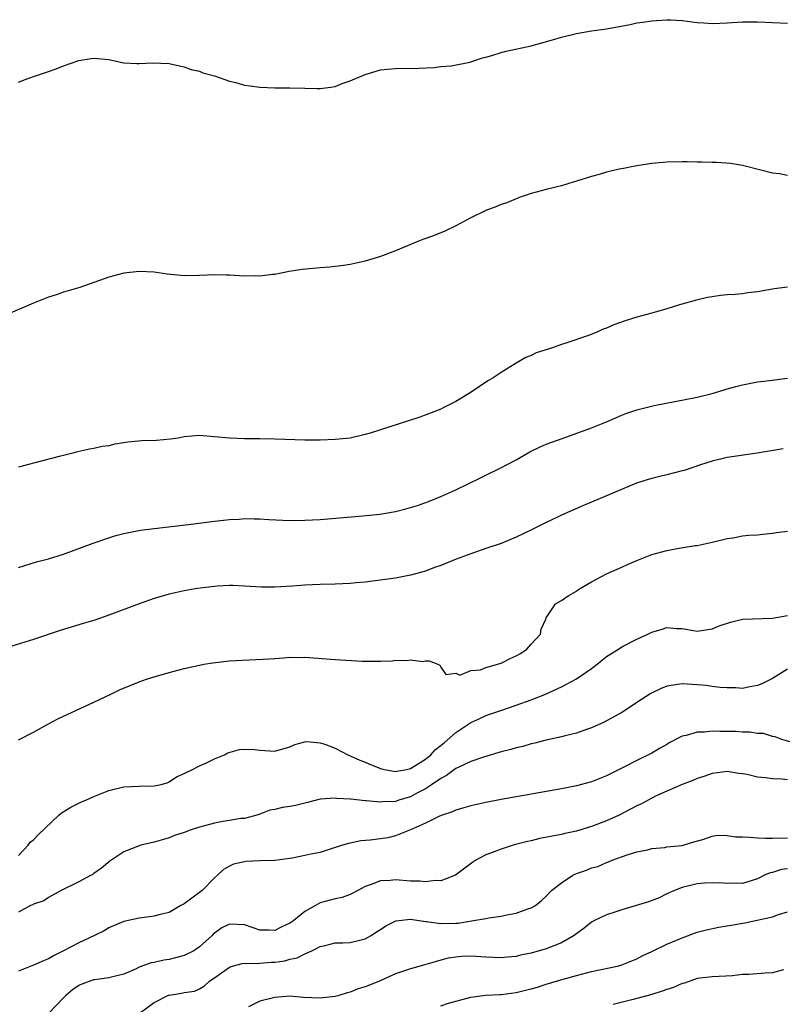
# Model space of a CAD drawing. Units: inches. Extents: x 2616000 to 2619000, y 1512000 to 1515000.
# Drawn here: x 2616319 to 2616420, y 1514568 to 1514699 of the extents above; entities that cross this region are included whole.
import ezdxf

# ---------------------------------------------------------------- set-up
doc = ezdxf.new("R2010")
doc.units = ezdxf.units.IN
doc.header["$MEASUREMENT"] = 0
doc.layers.add('LD26161512_2ft', color=254, linetype='Continuous')

msp = doc.modelspace()

# ---------------------------------------------------------------- linework, layer by layer
at = {"layer": 'LD26161512_2ft'}
for points, elevation in [([(2616319, 1514690.22), (2616319.54, 1514690.46), (2616321.01, 1514690.99), (2616323, 1514691.64), (2616324, 1514692), (2616325, 1514692.4), (2616327, 1514693.09), (2616328.64, 1514693.36), (2616329, 1514693.4), (2616331, 1514693.21), (2616331.96, 1514693), (2616333, 1514692.8), (2616334.72, 1514692.72), (2616335, 1514692.69), (2616336.78, 1514692.78), (2616339, 1514692.7), (2616340.38, 1514692.38), (2616341, 1514692.25), (2616341.92, 1514691.92), (2616343, 1514691.68), (2616343.47, 1514691.47), (2616345, 1514691.05), (2616347, 1514690.36), (2616347.83, 1514690.17), (2616349, 1514689.84), (2616349.73, 1514689.73), (2616351, 1514689.58), (2616353, 1514689.48), (2616355, 1514689.47), (2616357, 1514689.43), (2616358.62, 1514689.38), (2616359, 1514689.39), (2616360.43, 1514689.57), (2616361, 1514689.67), (2616361.95, 1514690.05), (2616363, 1514690.4), (2616365, 1514691.24), (2616367, 1514691.84), (2616367.95, 1514691.95), (2616369, 1514692.05), (2616372.1, 1514692.1), (2616374.19, 1514692.19), (2616375, 1514692.31), (2616376.41, 1514692.41), (2616378.87, 1514692.87), (2616380.56, 1514693.44), (2616381, 1514693.54), (2616381.76, 1514693.76), (2616383, 1514694.17), (2616383.66, 1514694.34), (2616387, 1514695.04), (2616389.83, 1514695.83), (2616391, 1514696.19), (2616393, 1514696.68), (2616394.98, 1514697.02), (2616397, 1514697.3), (2616400.12, 1514697.88), (2616401, 1514698.08), (2616401.82, 1514698.18), (2616403, 1514698.38), (2616403.6, 1514698.4), (2616405, 1514698.51), (2616405.52, 1514698.48), (2616407, 1514698.42), (2616409, 1514698.16), (2616409.9, 1514698.1), (2616411, 1514698), (2616413, 1514698.09), (2616415, 1514698.24), (2616417, 1514698.23), (2616419, 1514698.16), (2616421, 1514698.04)], 8306), ([(2616421, 1514677.86), (2616419.93, 1514678.07), (2616419, 1514678.15), (2616417.43, 1514678.57), (2616415, 1514679.16), (2616413.42, 1514679.42), (2616411.56, 1514679.56), (2616411, 1514679.56), (2616409.63, 1514679.63), (2616409, 1514679.62), (2616407.66, 1514679.66), (2616407, 1514679.66), (2616405, 1514679.62), (2616403.5, 1514679.5), (2616403, 1514679.44), (2616401, 1514679.13), (2616400.31, 1514679), (2616399.23, 1514678.77), (2616398.67, 1514678.67), (2616397, 1514678.29), (2616396.01, 1514677.99), (2616395, 1514677.72), (2616393, 1514677.08), (2616392.71, 1514677), (2616391, 1514676.46), (2616390.28, 1514676.28), (2616389, 1514675.98), (2616387, 1514675.46), (2616385.69, 1514675), (2616385, 1514674.74), (2616383.77, 1514674.23), (2616383, 1514673.98), (2616382.32, 1514673.68), (2616381, 1514673.18), (2616379, 1514672.21), (2616377, 1514671.15), (2616375.53, 1514670.47), (2616375, 1514670.24), (2616373.76, 1514669.76), (2616372.64, 1514669.36), (2616371.74, 1514669), (2616369, 1514667.83), (2616367, 1514667.08), (2616365, 1514666.47), (2616363, 1514666.04), (2616362.11, 1514665.9), (2616360.31, 1514665.69), (2616359, 1514665.59), (2616356.64, 1514665.36), (2616354.91, 1514665.09), (2616353, 1514664.73), (2616352.71, 1514664.71), (2616351, 1514664.49), (2616350.51, 1514664.51), (2616349, 1514664.48), (2616347, 1514664.61), (2616346.61, 1514664.61), (2616345, 1514664.67), (2616343, 1514664.57), (2616341, 1514664.54), (2616338.74, 1514664.74), (2616337, 1514665.03), (2616335, 1514665.11), (2616333, 1514664.88), (2616331, 1514664.35), (2616327.15, 1514663), (2616325, 1514662.35), (2616324, 1514662), (2616323, 1514661.69), (2616321, 1514660.91), (2616317, 1514659.17)], 8304), ([(2616421, 1514663.01), (2616419.21, 1514662.79), (2616419, 1514662.78), (2616417.51, 1514662.49), (2616417, 1514662.42), (2616415.73, 1514662.27), (2616415, 1514662.16), (2616414.05, 1514662.05), (2616413, 1514662), (2616412.08, 1514661.92), (2616411, 1514661.75), (2616410.36, 1514661.64), (2616408.72, 1514661.28), (2616406.68, 1514660.68), (2616405, 1514660.14), (2616403, 1514659.58), (2616401, 1514659.04), (2616399.45, 1514658.55), (2616397.97, 1514658.03), (2616397, 1514657.58), (2616396.56, 1514657.44), (2616395.63, 1514657), (2616394.6, 1514656.6), (2616391.6, 1514655.6), (2616391, 1514655.42), (2616389.82, 1514655), (2616387.68, 1514654.32), (2616387, 1514653.97), (2616386.31, 1514653.7), (2616385, 1514652.94), (2616383, 1514651.72), (2616381.95, 1514651), (2616381.35, 1514650.65), (2616381, 1514650.41), (2616380.13, 1514649.87), (2616378.9, 1514649), (2616377, 1514647.88), (2616375.31, 1514647), (2616375, 1514646.86), (2616372.22, 1514645.78), (2616370.72, 1514645.28), (2616367, 1514644.11), (2616365.65, 1514643.65), (2616365, 1514643.47), (2616363, 1514643), (2616361, 1514642.8), (2616359, 1514642.73), (2616357, 1514642.72), (2616353, 1514642.85), (2616351, 1514642.89), (2616349, 1514642.91), (2616347, 1514642.99), (2616345, 1514643.19), (2616343, 1514643.36), (2616341, 1514643.16), (2616340.19, 1514643), (2616339.16, 1514642.84), (2616337.32, 1514642.68), (2616335.38, 1514642.62), (2616333.54, 1514642.46), (2616333, 1514642.36), (2616331.81, 1514642.19), (2616331, 1514641.99), (2616330.12, 1514641.88), (2616329, 1514641.63), (2616328.45, 1514641.55), (2616326.84, 1514641.16), (2616326.23, 1514641), (2616325, 1514640.71), (2616324.59, 1514640.59), (2616321, 1514639.69), (2616319, 1514639.14)], 8302), ([(2616319, 1514625.83), (2616319.88, 1514626.12), (2616321.42, 1514626.58), (2616323, 1514627), (2616325, 1514627.62), (2616328.94, 1514629.06), (2616331, 1514629.76), (2616331.94, 1514630.06), (2616333, 1514630.35), (2616335.2, 1514630.8), (2616337, 1514631.03), (2616341.54, 1514631.54), (2616345, 1514631.98), (2616347, 1514632.2), (2616348.26, 1514632.26), (2616349, 1514632.32), (2616350.29, 1514632.29), (2616351, 1514632.29), (2616352.2, 1514632.2), (2616355, 1514632.08), (2616357, 1514632.1), (2616359, 1514632.22), (2616364.69, 1514632.69), (2616366.92, 1514632.92), (2616369, 1514633.28), (2616370.38, 1514633.62), (2616371.92, 1514634.08), (2616373.39, 1514634.61), (2616375, 1514635.26), (2616377, 1514636.15), (2616380.28, 1514637.72), (2616381, 1514638.1), (2616382.87, 1514639), (2616385, 1514640.14), (2616386.82, 1514641.18), (2616388.17, 1514641.83), (2616389, 1514642.19), (2616389.59, 1514642.41), (2616391.25, 1514643), (2616395, 1514644.37), (2616397, 1514645.17), (2616399, 1514646.05), (2616399.68, 1514646.32), (2616401, 1514646.76), (2616403.32, 1514647.32), (2616409, 1514648.43), (2616411, 1514648.92), (2616412.58, 1514649.42), (2616413, 1514649.52), (2616414.13, 1514649.87), (2616415, 1514650.09), (2616417, 1514650.46), (2616417.47, 1514650.53), (2616419, 1514650.69), (2616419.26, 1514650.74), (2616421, 1514650.96)], 8300), ([(2616420.4, 1514641.6), (2616416.98, 1514641.02), (2616413, 1514640.41), (2616412.26, 1514640.26), (2616411, 1514639.95), (2616409.45, 1514639.45), (2616407.28, 1514638.72), (2616407, 1514638.64), (2616405, 1514638.14), (2616404.07, 1514637.93), (2616403, 1514637.66), (2616402.49, 1514637.51), (2616400.98, 1514637.02), (2616396.13, 1514635), (2616395, 1514634.5), (2616393.95, 1514634.05), (2616391, 1514632.77), (2616390.57, 1514632.57), (2616389, 1514631.82), (2616387.13, 1514630.87), (2616385, 1514629.87), (2616383, 1514629.04), (2616381, 1514628.37), (2616379, 1514627.67), (2616377.07, 1514626.93), (2616375, 1514626.12), (2616374.18, 1514625.82), (2616373, 1514625.37), (2616371, 1514624.8), (2616369, 1514624.43), (2616365, 1514623.91), (2616363.79, 1514623.79), (2616363, 1514623.7), (2616361, 1514623.61), (2616359, 1514623.58), (2616357, 1514623.48), (2616355.34, 1514623.34), (2616353, 1514623.22), (2616351.24, 1514623.24), (2616349, 1514623.38), (2616347.44, 1514623.44), (2616347, 1514623.44), (2616345.36, 1514623.36), (2616345, 1514623.33), (2616343.11, 1514623.11), (2616342.46, 1514623), (2616341, 1514622.72), (2616339, 1514622.28), (2616337, 1514621.71), (2616335, 1514621.03), (2616331, 1514619.52), (2616329.13, 1514618.87), (2616327.61, 1514618.39), (2616324.53, 1514617.47), (2616321, 1514616.29), (2616317, 1514615.05)], 8298), ([(2616319.02, 1514602.98), (2616321, 1514604.01), (2616322.93, 1514605.07), (2616324.25, 1514605.75), (2616329, 1514607.96), (2616331.16, 1514609), (2616332.41, 1514609.59), (2616333.81, 1514610.19), (2616335, 1514610.65), (2616336.01, 1514611), (2616337, 1514611.32), (2616339, 1514611.91), (2616341, 1514612.43), (2616343, 1514612.89), (2616343.6, 1514613), (2616344.79, 1514613.21), (2616347, 1514613.45), (2616349.6, 1514613.6), (2616352.3, 1514613.7), (2616353, 1514613.77), (2616354.16, 1514613.84), (2616355, 1514613.93), (2616356.09, 1514613.91), (2616357, 1514613.93), (2616361, 1514613.61), (2616364.61, 1514613.39), (2616365.43, 1514613.43), (2616367, 1514613.4), (2616368.55, 1514613.45), (2616369, 1514613.52), (2616370.51, 1514613.49), (2616371, 1514613.59), (2616372.63, 1514613.37), (2616373, 1514613.45), (2616373.47, 1514613.47), (2616374.64, 1514613), (2616374.87, 1514612.87), (2616375, 1514612.62), (2616375.66, 1514611.66), (2616377, 1514611.82), (2616377.56, 1514611.56), (2616379, 1514612.18), (2616380.26, 1514612.26), (2616381, 1514612.57), (2616383, 1514613.16), (2616384.22, 1514613.78), (2616385, 1514614.1), (2616385.57, 1514614.43), (2616386.42, 1514615), (2616387, 1514615.67), (2616388.23, 1514617), (2616388.33, 1514617.67), (2616388.94, 1514619), (2616389, 1514619.16), (2616390.22, 1514621), (2616391, 1514621.46), (2616391.91, 1514622.08), (2616393, 1514622.7), (2616393.16, 1514622.84), (2616393.41, 1514623), (2616395, 1514623.92), (2616396.99, 1514625), (2616398.39, 1514625.61), (2616399, 1514625.89), (2616399.78, 1514626.22), (2616401, 1514626.77), (2616403, 1514627.55), (2616405, 1514628.1), (2616406.36, 1514628.36), (2616408.75, 1514628.75), (2616409, 1514628.77), (2616411, 1514629.18), (2616412.44, 1514629.56), (2616413, 1514629.67), (2616413.76, 1514629.76), (2616415, 1514630.02), (2616415.87, 1514630.13), (2616417, 1514630.19), (2616417.73, 1514630.27), (2616419, 1514630.38), (2616419.54, 1514630.46), (2616421, 1514630.65)], 8296), ([(2616319, 1514587.63), (2616320.3, 1514589), (2616320.59, 1514589.41), (2616321, 1514589.7), (2616321.61, 1514590.39), (2616324.39, 1514593), (2616324.73, 1514593.27), (2616325.96, 1514594.04), (2616327.3, 1514594.7), (2616328.03, 1514595), (2616329, 1514595.44), (2616331, 1514596.23), (2616333, 1514596.72), (2616335, 1514596.84), (2616337, 1514596.88), (2616337.78, 1514597), (2616338.73, 1514597.27), (2616339, 1514597.39), (2616339.95, 1514598.05), (2616341, 1514598.51), (2616342, 1514599), (2616343, 1514599.54), (2616343.88, 1514599.88), (2616345, 1514600.46), (2616346.32, 1514601), (2616346.77, 1514601.23), (2616348.32, 1514601.68), (2616349, 1514601.75), (2616350.3, 1514601.7), (2616351, 1514601.61), (2616353, 1514601.48), (2616355, 1514602.03), (2616355.65, 1514602.35), (2616357, 1514602.71), (2616357.26, 1514602.74), (2616359, 1514602.58), (2616359.62, 1514602.38), (2616361, 1514601.88), (2616362.67, 1514601), (2616363, 1514600.87), (2616364.27, 1514600.27), (2616365, 1514600.01), (2616365.69, 1514599.69), (2616367.14, 1514599.14), (2616367.78, 1514599), (2616369, 1514598.78), (2616369.18, 1514598.82), (2616370.25, 1514599), (2616371, 1514599.15), (2616373, 1514600.41), (2616373.7, 1514601), (2616374.33, 1514601.67), (2616375.44, 1514602.56), (2616377, 1514603.94), (2616378.62, 1514605), (2616379, 1514605.26), (2616380.2, 1514605.8), (2616381, 1514606.19), (2616382.84, 1514606.84), (2616385, 1514607.57), (2616387, 1514608.3), (2616388.83, 1514609), (2616391, 1514610.01), (2616391.66, 1514610.34), (2616393, 1514611.08), (2616395, 1514612.44), (2616395.73, 1514613), (2616397, 1514614.03), (2616398.59, 1514615), (2616399, 1514615.29), (2616401, 1514616.31), (2616402.48, 1514617), (2616403, 1514617.27), (2616404.35, 1514617.65), (2616405, 1514617.86), (2616406.25, 1514617.75), (2616407, 1514617.75), (2616408.54, 1514617.46), (2616409, 1514617.4), (2616411, 1514617.68), (2616411.92, 1514618.08), (2616413.41, 1514618.59), (2616415.03, 1514618.97), (2616419, 1514619.13), (2616421, 1514619.46)], 8294), ([(2616421, 1514612.35), (2616419, 1514611.09), (2616417.58, 1514610.42), (2616417, 1514610.17), (2616415.98, 1514610.02), (2616415, 1514609.8), (2616414.15, 1514609.85), (2616413, 1514609.85), (2616412.07, 1514609.93), (2616411, 1514610.05), (2616410.19, 1514610.19), (2616409, 1514610.27), (2616407.66, 1514610.34), (2616407, 1514610.41), (2616405, 1514610.09), (2616404.23, 1514609.77), (2616402.88, 1514609.12), (2616401, 1514607.91), (2616399.62, 1514607), (2616399, 1514606.61), (2616396.68, 1514605.32), (2616395, 1514604.56), (2616394.34, 1514604.34), (2616393, 1514603.86), (2616391.5, 1514603.5), (2616391, 1514603.36), (2616389, 1514602.92), (2616387.47, 1514602.53), (2616387, 1514602.44), (2616385.89, 1514602.11), (2616385, 1514601.92), (2616384.3, 1514601.7), (2616383, 1514601.36), (2616380.66, 1514600.66), (2616379, 1514600.08), (2616377.32, 1514599.32), (2616377, 1514599.16), (2616375.77, 1514598.24), (2616375, 1514597.86), (2616373.8, 1514597), (2616373, 1514596.48), (2616371.93, 1514595.93), (2616371, 1514595.42), (2616369.58, 1514595), (2616369, 1514594.81), (2616367.27, 1514594.73), (2616367, 1514594.69), (2616365.11, 1514594.89), (2616365, 1514594.89), (2616363.08, 1514595.08), (2616363, 1514595.1), (2616361.2, 1514595.2), (2616361, 1514595.24), (2616359, 1514595.11), (2616357.35, 1514594.65), (2616357, 1514594.59), (2616355.75, 1514594.25), (2616355, 1514594.11), (2616354.01, 1514593.99), (2616353, 1514593.72), (2616352.36, 1514593.64), (2616351, 1514593.12), (2616350.62, 1514593), (2616349, 1514592.55), (2616348.52, 1514592.52), (2616347, 1514592.25), (2616346.12, 1514592.12), (2616345, 1514591.9), (2616343, 1514591.37), (2616341.8, 1514591), (2616341, 1514590.7), (2616339.71, 1514590.29), (2616339, 1514589.95), (2616338.23, 1514589.77), (2616337, 1514589.39), (2616335.26, 1514589), (2616335, 1514588.93), (2616333, 1514588.12), (2616331.13, 1514586.87), (2616330.04, 1514585.96), (2616329, 1514585.23), (2616328.88, 1514585.12), (2616328.66, 1514585), (2616327, 1514584.15), (2616324.67, 1514583), (2616323, 1514582.05), (2616322.37, 1514581.63), (2616321, 1514581.16), (2616320.91, 1514581.09), (2616320.63, 1514581), (2616319, 1514580.13)], 8292), ([(2616423, 1514602.24), (2616420.24, 1514603), (2616419.37, 1514603.37), (2616419, 1514603.43), (2616417.8, 1514603.8), (2616417, 1514603.83), (2616416.01, 1514604.01), (2616415, 1514604), (2616414.07, 1514604.07), (2616412.07, 1514604.07), (2616411, 1514604.12), (2616410, 1514604), (2616409, 1514604.01), (2616407.56, 1514603.56), (2616407, 1514603.46), (2616405.4, 1514602.6), (2616405, 1514602.35), (2616404.12, 1514601.88), (2616403, 1514601.2), (2616401, 1514600.21), (2616399.37, 1514599.37), (2616397, 1514598.21), (2616395, 1514597.41), (2616393, 1514596.87), (2616391, 1514596.48), (2616383.04, 1514595.04), (2616381, 1514594.65), (2616379, 1514594.22), (2616378.07, 1514593.93), (2616377, 1514593.66), (2616376.56, 1514593.44), (2616375.21, 1514593), (2616374.84, 1514592.84), (2616373, 1514591.9), (2616371, 1514591.02), (2616369, 1514590.23), (2616368.01, 1514589.99), (2616367, 1514589.83), (2616365.66, 1514589.66), (2616364.43, 1514589.57), (2616363, 1514589.26), (2616362.77, 1514589.23), (2616362, 1514589), (2616360.49, 1514588.49), (2616359, 1514588.04), (2616357.8, 1514587.8), (2616357, 1514587.62), (2616355.29, 1514587.29), (2616355, 1514587.21), (2616353.03, 1514586.97), (2616351, 1514586.92), (2616349.18, 1514586.82), (2616349, 1514586.8), (2616347.54, 1514586.46), (2616347, 1514586.2), (2616346.22, 1514585.78), (2616345.4, 1514585), (2616345, 1514584.65), (2616343.38, 1514583), (2616341.83, 1514581.83), (2616341, 1514581.23), (2616340.56, 1514581), (2616339, 1514580.08), (2616337.8, 1514579.79), (2616337, 1514579.58), (2616335.36, 1514579.36), (2616335, 1514579.3), (2616333, 1514578.85), (2616331, 1514578.02), (2616330.36, 1514577.64), (2616329.09, 1514577), (2616327, 1514576.06), (2616325.01, 1514575), (2616323.68, 1514574.32), (2616323, 1514573.94), (2616322.33, 1514573.67), (2616321, 1514573.08), (2616320.77, 1514573), (2616319, 1514572.29)], 8290), ([(2616421, 1514597.67), (2616420.26, 1514597.74), (2616419, 1514597.79), (2616418.05, 1514597.95), (2616417, 1514598.02), (2616415.63, 1514598.37), (2616415, 1514598.47), (2616414.52, 1514598.52), (2616413, 1514598.75), (2616411, 1514598.5), (2616409.87, 1514598.13), (2616409, 1514597.85), (2616408.42, 1514597.58), (2616407, 1514597.05), (2616405, 1514596.18), (2616403.5, 1514595.5), (2616403, 1514595.25), (2616401.55, 1514594.45), (2616401, 1514594.22), (2616398.66, 1514593), (2616397, 1514592.22), (2616395, 1514591.46), (2616393, 1514590.87), (2616391.45, 1514590.55), (2616391, 1514590.43), (2616390.26, 1514590.26), (2616388.13, 1514589.87), (2616387, 1514589.59), (2616386.51, 1514589.49), (2616384.92, 1514589.08), (2616384.62, 1514589), (2616383, 1514588.48), (2616382.1, 1514588.1), (2616381, 1514587.7), (2616379.66, 1514587), (2616379.25, 1514586.75), (2616376.97, 1514585.03), (2616375, 1514584.28), (2616374.32, 1514584.32), (2616373, 1514584.12), (2616372.24, 1514584.24), (2616371, 1514584.23), (2616369, 1514584.39), (2616368.31, 1514584.31), (2616367, 1514584.26), (2616365.76, 1514583.76), (2616365, 1514583.51), (2616364.01, 1514583), (2616363.37, 1514582.63), (2616363, 1514582.45), (2616361.95, 1514582.05), (2616361, 1514581.86), (2616359, 1514581.33), (2616358.4, 1514581), (2616357, 1514580.19), (2616355.53, 1514579), (2616355, 1514578.63), (2616353.86, 1514578.14), (2616353, 1514577.69), (2616352.27, 1514577.73), (2616351, 1514577.74), (2616349, 1514578.43), (2616347, 1514578.53), (2616345.97, 1514578.03), (2616345, 1514577.33), (2616344.82, 1514577.18), (2616344.68, 1514577), (2616343, 1514575.49), (2616342.27, 1514575), (2616341, 1514574.34), (2616339, 1514573.81), (2616338.27, 1514573.73), (2616337, 1514573.42), (2616336.63, 1514573.37), (2616335, 1514572.8), (2616334.61, 1514572.61), (2616333, 1514571.9), (2616331.54, 1514571.54), (2616331, 1514571.38), (2616329.15, 1514571.15), (2616329, 1514571.12), (2616328.62, 1514571), (2616327.44, 1514570.56), (2616327, 1514570.37), (2616326.2, 1514569.8), (2616325.24, 1514569), (2616325, 1514568.76), (2616323, 1514566.66)], 8288), ([(2616335.19, 1514566.81), (2616337, 1514568.13), (2616338.91, 1514569.09), (2616339, 1514569.12), (2616340.64, 1514569.36), (2616341, 1514569.47), (2616342.37, 1514569.63), (2616343, 1514569.94), (2616343.67, 1514570.33), (2616344.41, 1514571), (2616345, 1514571.39), (2616347, 1514572.83), (2616347.55, 1514573), (2616348.69, 1514573.31), (2616349, 1514573.33), (2616349.28, 1514573.28), (2616351, 1514573.36), (2616352.52, 1514573.48), (2616353, 1514573.49), (2616354.33, 1514573.67), (2616355, 1514573.87), (2616355.97, 1514574.03), (2616357, 1514574.58), (2616357.9, 1514575), (2616359, 1514575.55), (2616359.7, 1514575.7), (2616361, 1514576.02), (2616362.04, 1514576.04), (2616363, 1514576.09), (2616364.44, 1514576.44), (2616365, 1514576.55), (2616365.77, 1514577), (2616366.51, 1514577.49), (2616367, 1514577.83), (2616367.72, 1514578.28), (2616369.05, 1514578.95), (2616371, 1514579.16), (2616373, 1514578.87), (2616373.13, 1514578.87), (2616375, 1514578.59), (2616377, 1514578.64), (2616377.33, 1514578.67), (2616379.37, 1514579), (2616381, 1514579.28), (2616381.37, 1514579.37), (2616383, 1514579.56), (2616383.76, 1514579.76), (2616385, 1514579.98), (2616386.56, 1514580.56), (2616387, 1514580.7), (2616387.55, 1514581), (2616388.35, 1514581.65), (2616389, 1514582.24), (2616389.7, 1514583), (2616391, 1514584), (2616392.52, 1514585), (2616393, 1514585.22), (2616394.32, 1514585.68), (2616395, 1514585.97), (2616395.82, 1514586.18), (2616397, 1514586.7), (2616397.23, 1514586.77), (2616397.75, 1514587), (2616399.71, 1514587.71), (2616401, 1514588.11), (2616402.4, 1514588.4), (2616403, 1514588.55), (2616404.7, 1514588.7), (2616405, 1514588.76), (2616407, 1514588.96), (2616407.17, 1514589), (2616408.57, 1514589.43), (2616409.74, 1514589.74), (2616411, 1514590.19), (2616411.68, 1514590.32), (2616413, 1514590.3), (2616414.1, 1514590.1), (2616415, 1514590.09), (2616415.95, 1514590.05), (2616417, 1514589.96), (2616418.08, 1514589.92), (2616419, 1514589.91), (2616421, 1514589.98)], 8286), ([(2616421, 1514585.87), (2616420.21, 1514585.79), (2616419, 1514585.37), (2616418.67, 1514585.33), (2616417.92, 1514585), (2616417, 1514584.53), (2616415, 1514583.93), (2616413.97, 1514583.97), (2616413, 1514583.9), (2616412.02, 1514584.02), (2616409.96, 1514583.96), (2616409, 1514583.86), (2616407, 1514583.4), (2616406.02, 1514583), (2616405, 1514582.52), (2616403.99, 1514582.01), (2616402.54, 1514581.46), (2616399, 1514580.42), (2616398.11, 1514580.11), (2616397, 1514579.77), (2616395.4, 1514579), (2616395, 1514578.77), (2616394.03, 1514577.97), (2616392.68, 1514577), (2616391, 1514576.05), (2616389, 1514575.26), (2616387, 1514574.68), (2616385.6, 1514574.4), (2616385, 1514574.24), (2616383.86, 1514574.14), (2616383, 1514574.04), (2616381, 1514574.15), (2616379, 1514574.29), (2616377.78, 1514574.22), (2616377, 1514574.16), (2616375.98, 1514574.02), (2616375, 1514573.75), (2616373.2, 1514573.2), (2616372.86, 1514573.14), (2616372.43, 1514573), (2616371, 1514572.6), (2616369, 1514571.95), (2616366.97, 1514571), (2616365.56, 1514570.44), (2616365, 1514570.19), (2616364.07, 1514569.93), (2616363, 1514569.51), (2616362.6, 1514569.4), (2616361.36, 1514569), (2616361, 1514568.91), (2616359, 1514568.69), (2616356.81, 1514568.81), (2616355, 1514568.95), (2616353, 1514568.81), (2616351, 1514568.31), (2616349.53, 1514567.53)], 8284), ([(2616375, 1514567.67), (2616376.02, 1514568.02), (2616379, 1514568.85), (2616380.92, 1514569.08), (2616382.82, 1514569.18), (2616383, 1514569.18), (2616385, 1514569.45), (2616386.25, 1514569.75), (2616387, 1514569.95), (2616387.82, 1514570.18), (2616389, 1514570.56), (2616391.24, 1514571.24), (2616393, 1514571.72), (2616395, 1514572.22), (2616398.6, 1514573), (2616399, 1514573.12), (2616400.35, 1514573.65), (2616401, 1514573.94), (2616401.7, 1514574.3), (2616403, 1514574.9), (2616405, 1514575.86), (2616406.47, 1514576.47), (2616407, 1514576.72), (2616409, 1514577.44), (2616410.23, 1514577.77), (2616411.88, 1514578.12), (2616413, 1514578.29), (2616415.32, 1514578.68), (2616419, 1514579.47), (2616419.8, 1514579.8), (2616421, 1514580.15)], 8282), ([(2616420.45, 1514572.45), (2616419, 1514572.07), (2616418.02, 1514572.02), (2616415.86, 1514571.86), (2616415, 1514571.84), (2616413.67, 1514571.67), (2616411, 1514571.51), (2616409.34, 1514571.34), (2616409, 1514571.29), (2616407.31, 1514570.69), (2616407, 1514570.64), (2616405.89, 1514570.11), (2616405, 1514569.87), (2616404.38, 1514569.62), (2616403, 1514569.2), (2616400.52, 1514568.52), (2616397.87, 1514567.87)], 8280)]:
    msp.add_lwpolyline(points, dxfattribs=dict(at, elevation=elevation))

doc.saveas('drawing.dxf')
